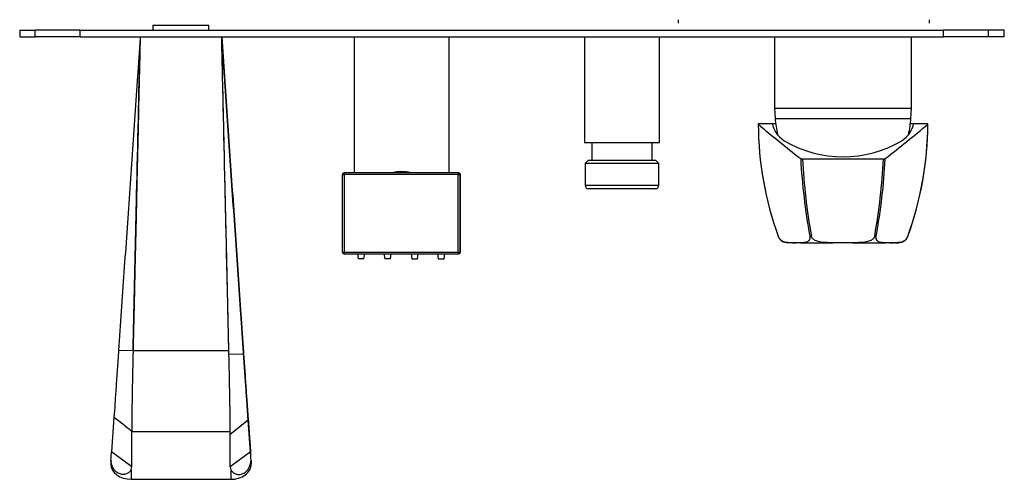
# Model space of a CAD drawing. Units: inches. Extents: x -615 to -42, y -93 to 503.
# Drawn here: x -614 to -324, y -20 to 116 of the extents above; entities that cross this region are included whole.
import ezdxf

# ---------------------------------------------------------------- set-up
doc = ezdxf.new("R2010")
doc.units = ezdxf.units.IN
for name, color, linetype in [('035205', 7, 'Continuous'), ('096014', 7, 'Continuous'), ('096015', 7, 'Continuous'), ('105012', 7, 'Continuous'), ('105013', 7, 'Continuous'), ('105014', 7, 'Continuous'), ('106001', 7, 'Continuous'), ('106005', 7, 'Continuous'), ('145001', 7, 'Continuous'), ('146025', 7, 'Continuous'), ('146055', 7, 'Continuous'), ('146056', 7, 'Continuous'), ('162002', 7, 'Continuous'), ('835001', 7, 'Continuous'), ('Default', 7, 'Continuous')]:
    doc.layers.add(name, color=color, linetype=linetype)

# ---------------------------------------------------------------- blocks, each defined once
blk = doc.blocks.new('SE6')
at = {"layer": '035205', "color": 7, "linetype": 'Continuous', "ltscale": 25.4}
for p, q in [((-515.45, 110.75), (-515.45, 70.74)), ((-487.45, 70.74), (-487.45, 110.75))]:
    blk.add_line(p, q, dxfattribs=at)
blk.add_ellipse((-501.45, 51.1), major_axis=(0.02, -19.99), ratio=0.700207, start_param=2.950914, end_param=3.330983, dxfattribs=at)
at = {"layer": '096014', "color": 7, "linetype": 'Continuous', "ltscale": 25.4}
blk.add_line((-419.95, 114.75), (-419.95, 115.82), dxfattribs=at)
at = {"layer": '096015', "color": 7, "linetype": 'Continuous', "ltscale": 25.4}
blk.add_line((-345.95, 114.75), (-345.95, 115.82), dxfattribs=at)
at = {"layer": '105012', "color": 7, "linetype": 'Continuous', "ltscale": 25.4}
for p, q in [((-447.55, 110.75), (-447.55, 79.66)), ((-425.55, 79.66), (-425.55, 110.75)), ((-447.55, 79.66), (-425.55, 79.66))]:
    blk.add_line(p, q, dxfattribs=at)
at = {"layer": '105013', "color": 7, "linetype": 'Continuous', "ltscale": 25.4}
for p, q in [((-445.4, 79.66), (-445.4, 74.46)), ((-427.7, 74.46), (-427.7, 79.66))]:
    blk.add_line(p, q, dxfattribs=at)
at = {"layer": '105014', "color": 7, "linetype": 'Continuous', "ltscale": 25.4}
for p, q in [((-446.4, 74.46), (-447.4, 73.46)), ((-425.7, 73.46), (-447.4, 73.46)), ((-447.4, 73.46), (-447.4, 67.06)), ((-446.4, 74.46), (-426.7, 74.46)), ((-425.7, 73.46), (-426.7, 74.46)), ((-425.7, 67.06), (-425.7, 73.46)), ((-447.4, 67.06), (-425.7, 67.06)), ((-426.7, 66.06), (-446.4, 66.06))]:
    blk.add_line(p, q, dxfattribs=at)
for centre, start, end in [((-446.4, 67.06), 180, 270), ((-426.7, 67.06), 270, 360)]:
    blk.add_arc(centre, 1, start, end, dxfattribs=at)
at = {"layer": '106001', "color": 7, "linetype": 'Continuous', "ltscale": 25.4}
for p, q in [((-391.6, 110.75), (-391.6, 89.75)), ((-351.3, 89.75), (-351.3, 110.75)), ((-391.6, 89.75), (-351.3, 89.75)), ((-391.6, 89.75), (-391.45, 86.75)), ((-351.45, 86.75), (-351.3, 89.75)), ((-391.45, 86.75), (-351.45, 86.75))]:
    blk.add_line(p, q, dxfattribs=at)
at = {"layer": '106005', "color": 7, "linetype": 'Continuous', "ltscale": 25.4}
blk.add_line((-391.45, 86.75), (-351.45, 86.75), dxfattribs=at)
for centre, start, end in [((-358.54, 89.16), 184.1865, 192.5773), ((-384.36, 89.16), 347.4486, 355.8135)]:
    blk.add_arc(centre, 33, start, end, dxfattribs=at)
at = {"layer": '145001', "color": 7, "linetype": 'Continuous', "ltscale": 25.4}
for p, q in [((-518.9, 47.36), (-518.9, 70.24)), ((-518.9, 70.24), (-518.4, 70.24)), ((-484.8, 70.74), (-518.4, 70.74)), ((-518.4, 70.24), (-518.4, 47.36)), ((-484.8, 70.24), (-518.4, 70.24)), ((-484.66, 70.74), (-484.8, 70.74)), ((-484.8, 47.36), (-484.8, 70.24)), ((-484.8, 70.24), (-484.3, 70.24)), ((-484.66, 70.73), (-484.74, 70.73)), ((-484.3, 70.24), (-484.3, 47.36)), ((-484.16, 47.36), (-484.16, 70.24)), ((-518.9, 47.36), (-518.4, 47.36)), ((-518.4, 47.36), (-484.8, 47.36)), ((-518.4, 46.86), (-484.8, 46.86)), ((-514.46, 46.86), (-514.25, 45.39)), ((-512.55, 45.39), (-512.34, 46.86)), ((-506.65, 46.86), (-506.44, 45.39)), ((-504.74, 45.39), (-504.54, 46.86)), ((-498.65, 46.86), (-498.44, 45.39)), ((-496.74, 45.39), (-496.54, 46.86)), ((-490.86, 46.86), (-490.65, 45.39)), ((-488.95, 45.39), (-488.74, 46.86)), ((-484.8, 47.36), (-484.3, 47.36)), ((-484.8, 46.86), (-484.66, 46.86)), ((-484.74, 46.86), (-484.66, 46.86)), ((-512.55, 45.39), (-514.25, 45.39)), ((-504.74, 45.39), (-506.44, 45.39)), ((-498.44, 45.39), (-496.74, 45.39)), ((-490.65, 45.39), (-488.95, 45.39))]:
    blk.add_line(p, q, dxfattribs=at)
for centre, start, end in [((-518.4, 70.24), 90, 180), ((-484.8, 70.24), 0.3364, 90), ((-484.66, 70.24), 0, 90), ((-518.4, 47.36), 180, 270), ((-484.8, 47.36), 270, 359.6636), ((-484.66, 47.36), 270, 360)]:
    blk.add_arc(centre, 0.5, start, end, dxfattribs=at)
for centre, major_axis, ratio, start_param, end_param in [((-518.4, 70.24), (0, -0.5), 0.00067, 3.141593, 4.712389), ((-484.8, 70.24), (0, -0.5), 0.00067, 3.141593, 4.712389), ((-484.66, 70.24), (0, -0.5), 0.00067, 3.141593, 3.255146), ((-484.73, 986.55), (0, 921.75), 0.00067, 3.254986, 3.255146), ((-484.66, 70.24), (-0.5, 0.003), 0.993559, 3.147502, 4.718298), ((-484.23, 986.55), (0, 922.25), 0.00067, 3.028039, 3.140205), ((-484.23, 986.55), (0, 922.25), 0.00067, 3.144005, 3.255146), ((-484.23, 986.55), (0, 922.25), 0.00067, 3.140205, 3.144005), ((-484.23, -868.95), (0, -922.25), 0.00067, 3.143138, 3.255146), ((-484.23, -868.95), (0, -922.25), 0.00067, 3.137801, 3.143138), ((-484.23, -868.95), (0, -922.25), 0.00067, 3.028039, 3.137801), ((-518.4, 47.36), (0, 0.5), 0.00067, 1.570796, 3.141593), ((-484.8, 47.36), (0, 0.5), 0.00067, 1.570796, 3.141593), ((-484.66, 47.36), (0.5, 0.003), 0.993559, 4.70648, 6.277276), ((-484.73, -868.95), (0, -921.75), 0.00067, 3.028039, 3.028199), ((-484.66, 47.36), (0, 0.5), 0.00067, 3.028039, 3.141593)]:
    blk.add_ellipse(centre, major_axis=major_axis, ratio=ratio, start_param=start_param, end_param=end_param, dxfattribs=at)
at = {"layer": '146025', "color": 7, "linetype": 'Continuous', "ltscale": 25.4}
for p, q in [((-580.56, 18.31), (-584.83, 18.4)), ((-580.55, 18.3), (-580.56, 18.31)), ((-580.55, 18.4), (-552.36, 18.4)), ((-580.55, 18.4), (-580.55, 18.3)), ((-552.33, 17.27), (-552.36, 18.4)), ((-552.32, 17.27), (-552.33, 17.27)), ((-548, 17.37), (-552.32, 17.27)), ((-586.18, -1.23), (-586.88, -11.41)), ((-546.65, -2.11), (-551.95, -6.28)), ((-546.69, -1.46), (-546, -11.31)), ((-546, -11.41), (-546.65, -2.11)), ((-580.95, -5.38), (-551.93, -5.38)), ((-551.93, -5.38), (-551.95, -4)), ((-551.95, -6.28), (-551.93, -5.38)), ((-580.94, -15.82), (-586.88, -11.41)), ((-546, -11.41), (-551.94, -15.82)), ((-587.12, -14.93), (-587.12, -15.05)), ((-581.12, -16.65), (-581.12, -19.5)), ((-551.75, -16.65), (-551.75, -19.5)), ((-545.75, -15.04), (-545.75, -14.93)), ((-581.12, -19.5), (-551.75, -19.5))]:
    blk.add_line(p, q, dxfattribs=at)
for centre, radius, start, end in [((580.55, -12.53), 1161.52, 178.47859, 179.64715), ((498.42, -11.53), 1079.38, 178.41591, 179.67337), ((-1803.02, -15.85), 1251.13, 0.54271, 1.5169), ((-1842.02, -16.11), 1290.13, 0.5378, 1.48256)]:
    blk.add_arc(centre, radius, start, end, dxfattribs=at)
for centre, major_axis, ratio, start_param, end_param in [((-587.3, -17.4), (0.49, 7.11), 0.000638, 5.221334, 5.716318), ((-546.46, -4.66), (-0.54, 7.88), 0.000576, 2.575405, 3.160693), ((-545.58, -17.4), (-0.49, 7.11), 0.000638, 5.221246, 5.71623), ((-581.18, 71.91), (5.94, 86.83), 0.000069, 2.990603, 3.140597), ((-551.81, 71.91), (-6.06, 86.83), 0.000069, 2.990593, 3.142589), ((-581.12, -15.04), (6, 0), 0.743145, 3.141593, 4.711388), ((-589.42, -15.82), (-8.49, 0), 0.473147, 2.933418, 3.14209), ((-543.45, -15.82), (-8.49, 0), 0.473147, 0.000409, 0.209081), ((-551.75, -15.04), (-6, 0), 0.743145, 1.569796, 3.141593)]:
    blk.add_ellipse(centre, major_axis=major_axis, ratio=ratio, start_param=start_param, end_param=end_param, dxfattribs=at)
for points, knots in [([(-578.45, 110.75), (-578.59, 108.84), (-578.72, 106.93), (-578.98, 103.09), (-579.11, 101.18), (-579.51, 95.42), (-579.78, 91.58), (-580.31, 83.88), (-580.57, 80.03), (-581.11, 72.33), (-581.37, 68.48), (-582.17, 56.93), (-582.7, 49.23), (-583.5, 37.67), (-583.77, 33.81), (-584.3, 26.11), (-584.57, 22.26), (-584.83, 18.4)], [0, 0, 0, 0, 0.0625, 0.0625, 0.125, 0.125, 0.25, 0.25, 0.375, 0.375, 0.5, 0.5, 0.75, 0.75, 0.875, 0.875, 1, 1, 1, 1]), ([(-578.45, 110.75), (-578.48, 109.42), (-578.51, 108.08), (-578.55, 106.75), (-578.67, 101.42), (-578.79, 96.09), (-578.91, 90.75), (-578.97, 88.09), (-579.03, 85.42), (-579.09, 82.76), (-579.21, 77.42), (-579.33, 72.09), (-579.45, 66.76), (-579.52, 64.09), (-579.58, 61.43), (-579.64, 58.76), (-579.76, 53.43), (-579.88, 48.1), (-580, 42.77), (-580.06, 40.1), (-580.12, 37.43), (-580.18, 34.77), (-580.24, 32.04), (-580.3, 29.31), (-580.37, 26.58), (-580.4, 25.22), (-580.43, 23.85), (-580.46, 22.49), (-580.49, 21.13), (-580.52, 19.76), (-580.55, 18.4)], [0, 0, 0, 0, 0.043302, 0.043302, 0.043302, 0.216512, 0.216512, 0.216512, 0.303116, 0.303116, 0.303116, 0.476326, 0.476326, 0.476326, 0.56293, 0.56293, 0.56293, 0.736139, 0.736139, 0.736139, 0.822744, 0.822744, 0.822744, 0.911372, 0.911372, 0.911372, 0.955686, 0.955686, 0.955686, 1, 1, 1, 1]), ([(-548, 17.37), (-548.07, 18.34), (-548.13, 19.31), (-548.27, 21.26), (-548.47, 24.18), (-548.67, 27.11), (-549.08, 32.95), (-549.34, 36.85), (-550.15, 48.54), (-550.69, 56.33), (-551.5, 68.01), (-551.77, 71.9), (-552.31, 79.69), (-552.58, 83.58), (-553.11, 91.36), (-553.38, 95.25), (-553.78, 101.07), (-553.92, 103.01), (-554.19, 106.88), (-554.32, 108.82), (-554.45, 110.75)], [0, 0, 0, 0, 0.03125, 0.03125, 0.0625, 0.125, 0.125, 0.25, 0.25, 0.5, 0.5, 0.625, 0.625, 0.75, 0.75, 0.875, 0.875, 0.9375, 0.9375, 1, 1, 1, 1]), ([(-552.36, 18.4), (-552.37, 19.06), (-552.39, 19.73), (-552.4, 20.4), (-552.43, 21.73), (-552.46, 23.06), (-552.49, 24.4), (-552.52, 25.73), (-552.55, 27.06), (-552.58, 28.4), (-552.64, 31.06), (-552.7, 33.73), (-552.76, 36.39), (-552.83, 39.06), (-552.89, 41.73), (-552.95, 44.39), (-553.07, 49.72), (-553.19, 55.06), (-553.31, 60.39), (-553.37, 63.05), (-553.43, 65.72), (-553.49, 68.39), (-553.61, 73.72), (-553.73, 79.05), (-553.85, 84.38), (-553.91, 87.05), (-553.98, 89.71), (-554.04, 92.38), (-554.18, 98.5), (-554.31, 104.63), (-554.45, 110.75)], [0, 0, 0, 0, 0.021651, 0.021651, 0.021651, 0.064953, 0.064953, 0.064953, 0.108256, 0.108256, 0.108256, 0.19486, 0.19486, 0.19486, 0.281465, 0.281465, 0.281465, 0.454674, 0.454674, 0.454674, 0.541279, 0.541279, 0.541279, 0.714488, 0.714488, 0.714488, 0.801093, 0.801093, 0.801093, 1, 1, 1, 1]), ([(-552.32, 17.27), (-552.35, 18.24), (-552.37, 19.21), (-552.41, 21.16), (-552.43, 22.14), (-552.5, 25.06), (-552.55, 27.01), (-552.68, 32.85), (-552.77, 36.75), (-553.03, 48.43), (-553.21, 56.22), (-553.74, 79.59), (-554.1, 95.17), (-554.45, 110.75)], [0, 0, 0, 0, 0.03125, 0.03125, 0.0625, 0.0625, 0.125, 0.125, 0.25, 0.25, 0.5, 0.5, 1, 1, 1, 1]), ([(-554.45, 110.75), (-554.18, 106.88), (-553.91, 103), (-553.37, 95.23), (-553.11, 91.34), (-552.57, 83.55), (-552.3, 79.66), (-551.76, 71.87), (-551.49, 67.97), (-550.68, 56.28), (-550.15, 48.48), (-549.34, 36.78), (-549.07, 32.88), (-548.66, 27.03), (-548.53, 25.08), (-548.33, 22.16), (-548.23, 20.7), (-548.13, 19.24), (-548.06, 18.26), (-548.02, 17.77), (-547.99, 17.29)], [0, 0, 0, 0, 0.125, 0.125, 0.25, 0.25, 0.375, 0.375, 0.5, 0.5, 0.75, 0.75, 0.875, 0.875, 0.9375, 0.9375, 0.96875, 0.984375, 0.984375, 1, 1, 1, 1]), ([(-580.56, 18.31), (-580.47, 22.16), (-580.38, 26.01), (-580.21, 33.71), (-580.12, 37.57), (-579.86, 49.12), (-579.68, 56.83), (-579.17, 79.19), (-578.84, 93.85), (-578.5, 108.51)], [0, 0, 0, 0, 0.125, 0.125, 0.25, 0.25, 0.5, 0.5, 0.9758002, 0.9758002, 0.9758002, 0.9758002]), ([(-584.83, 18.4), (-584.96, 16.52), (-585.09, 14.68), (-585.34, 11.07), (-585.46, 9.28), (-585.69, 5.92), (-585.8, 4.33), (-586, 1.36), (-586.1, -0.01), (-586.18, -1.23)], [0, 0, 0, 0, 0.25, 0.25, 0.5, 0.5, 0.75, 0.75, 1, 1, 1, 1]), ([(-546.65, -2.11), (-546.67, -1.8), (-546.69, -1.51), (-546.73, -0.89), (-546.75, -0.58), (-546.82, 0.4), (-546.87, 1.09), (-547.02, 3.24), (-547.13, 4.82), (-547.36, 8.18), (-547.48, 9.93), (-547.67, 12.65), (-547.74, 13.58), (-547.87, 15.46), (-547.93, 16.41), (-548, 17.37)], [0, 0, 0, 0, 0.0625, 0.0625, 0.125, 0.125, 0.25, 0.25, 0.5, 0.5, 0.75, 0.75, 0.875, 0.875, 1, 1, 1, 1]), ([(-547.99, 17.29), (-547.93, 16.38), (-547.87, 15.5), (-547.75, 13.74), (-547.69, 12.87), (-547.51, 10.27), (-547.39, 8.57), (-547.17, 5.36), (-547.06, 3.84), (-546.91, 1.71), (-546.86, 1.03), (-546.77, -0.26), (-546.73, -0.86), (-546.69, -1.46)], [0, 0, 0, 0, 0.125, 0.125, 0.25, 0.25, 0.5, 0.5, 0.75, 0.75, 0.875, 0.875, 1, 1, 1, 1]), ([(-551.94, -15.82), (-551.94, -14.23), (-551.94, -12.64), (-551.94, -10.25), (-551.94, -9.46), (-551.94, -8.26), (-551.94, -7.87), (-551.94, -7.07), (-551.95, -6.67), (-551.95, -6.28)], [0, 0, 0, 0, 0.5, 0.5, 0.75, 0.75, 0.875, 0.875, 1, 1, 1, 1]), ([(-581.12, -16.65), (-581.25, -16.93), (-581.43, -17.19), (-581.79, -17.52), (-581.93, -17.62), (-582.22, -17.79), (-582.37, -17.87), (-582.7, -17.98), (-582.88, -18.03), (-583.23, -18.08), (-583.41, -18.09), (-583.77, -18.07), (-583.96, -18.05), (-584.31, -17.97), (-584.49, -17.91), (-584.83, -17.77), (-585, -17.68), (-585.32, -17.48), (-585.47, -17.37), (-585.75, -17.11), (-585.88, -16.97), (-586.13, -16.67), (-586.24, -16.51), (-586.54, -15.99), (-586.71, -15.6), (-586.88, -15), (-586.92, -14.79), (-587, -14.37), (-587.03, -14.15), (-587.05, -13.94)], [0, 0, 0, 0, 0.125, 0.125, 0.1875, 0.1875, 0.25, 0.25, 0.3125, 0.3125, 0.375, 0.375, 0.4375, 0.4375, 0.5, 0.5, 0.5625, 0.5625, 0.625, 0.625, 0.6875, 0.6875, 0.75, 0.75, 0.875, 0.875, 0.9375, 0.9375, 1, 1, 1, 1]), ([(-551.75, -16.65), (-551.63, -16.93), (-551.45, -17.19), (-551.08, -17.52), (-550.95, -17.62), (-550.66, -17.79), (-550.5, -17.87), (-550.17, -17.98), (-550, -18.03), (-549.65, -18.08), (-549.47, -18.09), (-549.1, -18.07), (-548.92, -18.05), (-548.56, -17.97), (-548.38, -17.91), (-548.04, -17.77), (-547.87, -17.68), (-547.56, -17.48), (-547.41, -17.37), (-547.12, -17.11), (-546.99, -16.97), (-546.74, -16.67), (-546.63, -16.51), (-546.33, -15.99), (-546.17, -15.6), (-545.99, -15), (-545.95, -14.79), (-545.87, -14.37), (-545.84, -14.15), (-545.82, -13.94)], [0, 0, 0, 0, 0.125, 0.125, 0.1875, 0.1875, 0.25, 0.25, 0.3125, 0.3125, 0.375, 0.375, 0.4375, 0.4375, 0.5, 0.5, 0.5625, 0.5625, 0.625, 0.625, 0.6875, 0.6875, 0.75, 0.75, 0.875, 0.875, 0.9375, 0.9375, 1, 1, 1, 1])]:
    blk.add_open_spline(points, degree=3, knots=knots, dxfattribs=at)
for points in [[(-580.95, -5.38), (-582.69, -4), (-584.44, -2.62), (-586.18, -1.23)], [(-580.94, -15.82), (-580.94, -12.34), (-580.94, -8.87), (-580.95, -5.38)]]:
    blk.add_open_spline(points, degree=3, dxfattribs=at)
at = {"layer": '146055', "color": 7, "linetype": 'Continuous', "ltscale": 25.4}
for p, q in [((-613.95, 112.75), (-609.38, 112.75)), ((-613.95, 112.75), (-613.95, 110.75)), ((-613.95, 110.75), (-609.38, 110.75)), ((-609.38, 110.75), (-609.38, 112.75)), ((-596.14, 112.75), (-609.38, 112.75)), ((-596.14, 110.75), (-609.38, 110.75)), ((-596.14, 112.75), (-341.82, 112.75)), ((-596.14, 110.75), (-596.14, 112.75)), ((-596.14, 110.75), (-341.82, 110.75)), ((-328.57, 112.75), (-341.82, 112.75)), ((-341.82, 110.75), (-341.82, 112.75)), ((-328.57, 110.75), (-341.82, 110.75)), ((-323.95, 112.75), (-328.57, 112.75)), ((-328.57, 110.75), (-328.57, 112.75)), ((-323.95, 110.75), (-328.57, 110.75)), ((-323.95, 110.75), (-323.95, 112.75))]:
    blk.add_line(p, q, dxfattribs=at)
at = {"layer": '146056', "color": 7, "linetype": 'Continuous', "ltscale": 25.4}
for p, q in [((-574.7, 114.25), (-558.2, 114.25)), ((-574.7, 114.25), (-574.7, 112.75)), ((-558.2, 112.75), (-558.2, 114.25))]:
    blk.add_line(p, q, dxfattribs=at)
at = {"layer": '162002', "color": 7, "linetype": 'Continuous', "ltscale": 25.4}
for p, q in [((-392.2, 85.15), (-396.41, 85.15)), ((-396.41, 85.15), (-396.41, 85.02)), ((-391.29, 85.15), (-392.2, 85.15)), ((-350.7, 85.15), (-351.61, 85.15)), ((-346.49, 85.15), (-350.7, 85.15)), ((-346.49, 85.02), (-346.49, 85.15)), ((-383.92, 74.92), (-383.4, 74.78)), ((-359.53, 74.78), (-383.4, 74.78)), ((-359.53, 74.78), (-359.01, 74.92)), ((-390.57, 52.13), (-390.57, 52.12)), ((-390.57, 52.12), (-390.57, 52.12)), ((-386.78, 50.15), (-387.75, 50.15)), ((-383.93, 50.15), (-386.78, 50.15)), ((-383.93, 50.15), (-374.31, 50.15)), ((-381.25, 52.12), (-381.25, 52.13)), ((-381.25, 52.12), (-380.79, 52.12)), ((-380.79, 52.13), (-380.79, 52.12)), ((-368.62, 50.15), (-374.31, 50.15)), ((-368.62, 50.15), (-358.98, 50.15)), ((-362.13, 52.12), (-362.13, 52.13)), ((-362.13, 52.12), (-361.67, 52.12)), ((-361.67, 52.13), (-361.67, 52.12)), ((-356.13, 50.15), (-358.98, 50.15)), ((-356.13, 50.15), (-355.15, 50.15)), ((-352.33, 52.12), (-352.33, 52.13)), ((-352.33, 52.12), (-352.33, 52.12))]:
    blk.add_line(p, q, dxfattribs=at)
for centre, radius, start, end in [((-298.42, 85.46), 98, 180.186, 199.8866), ((-298.4, 85.46), 98.02, 180.2586, 199.8857), ((-444.48, 85.46), 98, 340.1134, 359.8234), ((-444.51, 85.46), 98.02, 340.1146, 359.7411), ((-371.46, 109.79), 34.34, 239.6821, 300.3179), ((-203.15, 84.52), 181.02, 183.042, 190.3108), ((-196.29, 84.82), 187.37, 183.072, 190.0498), ((-547.08, 84.82), 187.82, 349.9739, 356.9348), ((-540.17, 84.52), 181.41, 349.7124, 356.9651), ((-387.75, 53.15), 3, 199.8831, 270), ((-355.15, 53.15), 3, 270, 340.1169)]:
    blk.add_arc(centre, radius, start, end, dxfattribs=at)
for centre, major_axis, ratio, start_param, end_param in [((-269.19, 85.15), (-179.55, 91.07), 0.346647, 0.972448, 1.064179), ((-371.45, 85.75), (-20.79, -0.01), 0.488601, 0.058763, 0.583763), ((-473.71, 85.15), (179.78, 91.11), 0.34588, 5.218368, 5.310099), ((-371.45, 85.75), (20.79, 0.01), 0.488601, 5.69766, 6.22266)]:
    blk.add_ellipse(centre, major_axis=major_axis, ratio=ratio, start_param=start_param, end_param=end_param, dxfattribs=at)
for points, knots in [([(-386.78, 50.15), (-387.38, 50.15), (-387.99, 50.15), (-388.96, 50.44), (-389.3, 50.58), (-389.82, 50.98), (-389.99, 51.15), (-390.32, 51.58), (-390.47, 51.84), (-390.57, 52.13)], [0, 0, 0, 0, 0.5, 0.5, 0.75, 0.75, 0.875, 0.875, 1, 1, 1, 1]), ([(-381.25, 52.13), (-381.2, 51.84), (-381.2, 51.58), (-381.29, 51.15), (-381.37, 50.98), (-381.66, 50.58), (-381.92, 50.44), (-382.73, 50.15), (-383.33, 50.15), (-383.93, 50.15)], [0, 0, 0, 0, 0.125, 0.125, 0.25, 0.25, 0.5, 0.5, 1, 1, 1, 1]), ([(-374.31, 50.15), (-375.52, 50.15), (-376.74, 50.15), (-378.52, 50.44), (-379.12, 50.58), (-379.92, 50.98), (-380.17, 51.15), (-380.59, 51.58), (-380.74, 51.84), (-380.79, 52.13)], [0, 0, 0, 0, 0.5, 0.5, 0.75, 0.75, 0.875, 0.875, 1, 1, 1, 1]), ([(-362.13, 52.13), (-362.19, 51.84), (-362.34, 51.58), (-362.75, 51.15), (-363, 50.98), (-363.82, 50.58), (-364.41, 50.44), (-366.21, 50.15), (-367.41, 50.15), (-368.62, 50.15)], [0, 0, 0, 0, 0.125, 0.125, 0.25, 0.25, 0.5, 0.5, 1, 1, 1, 1]), ([(-358.98, 50.15), (-359.59, 50.15), (-360.19, 50.15), (-361.01, 50.44), (-361.26, 50.58), (-361.55, 50.98), (-361.63, 51.15), (-361.72, 51.58), (-361.72, 51.84), (-361.67, 52.13)], [0, 0, 0, 0, 0.5, 0.5, 0.75, 0.75, 0.875, 0.875, 1, 1, 1, 1]), ([(-352.33, 52.13), (-352.44, 51.84), (-352.58, 51.58), (-352.91, 51.15), (-353.08, 50.98), (-353.61, 50.58), (-353.94, 50.44), (-354.92, 50.15), (-355.53, 50.15), (-356.13, 50.15)], [0, 0, 0, 0, 0.125, 0.125, 0.25, 0.25, 0.5, 0.5, 1, 1, 1, 1])]:
    blk.add_open_spline(points, degree=3, knots=knots, dxfattribs=at)
at = {"layer": '835001', "color": 7, "linetype": 'Continuous', "ltscale": 25.4}
for p, q in [((-386.25, 50.1), (-386.28, 50.15)), ((-386.25, 50.1), (-385.96, 50.1)), ((-385.96, 50.1), (-385.97, 50.15)), ((-385.96, 50.1), (-385.54, 50.1)), ((-385.54, 50.1), (-385.53, 50.15)), ((-385.54, 50.1), (-385.25, 50.1)), ((-385.25, 50.1), (-385.22, 50.15)), ((-385.25, 50.1), (-385.25, 50.1)), ((-379.14, 50.1), (-379.18, 50.15)), ((-379.13, 50.1), (-379.16, 50.15)), ((-379.14, 50.1), (-379.04, 50.1)), ((-379.04, 50.1), (-379.06, 50.15)), ((-379.04, 50.1), (-378.68, 50.1)), ((-378.68, 50.1), (-378.68, 50.15)), ((-378.68, 50.1), (-378.28, 50.1)), ((-378.28, 50.1), (-378.26, 50.15)), ((-378.28, 50.1), (-378.07, 50.1)), ((-378.07, 50.1), (-378.04, 50.15)), ((-378.07, 50.1), (-378.06, 50.1)), ((-378.06, 50.1), (-378.02, 50.15)), ((-364.84, 50.1), (-364.88, 50.15)), ((-364.83, 50.1), (-364.86, 50.15)), ((-364.84, 50.1), (-364.64, 50.1)), ((-364.64, 50.1), (-364.66, 50.15)), ((-364.64, 50.1), (-364.24, 50.1)), ((-364.24, 50.1), (-364.23, 50.15)), ((-364.24, 50.1), (-363.88, 50.1)), ((-363.88, 50.1), (-363.85, 50.15)), ((-363.88, 50.1), (-363.77, 50.1)), ((-363.77, 50.1), (-363.74, 50.15)), ((-363.77, 50.1), (-363.76, 50.1)), ((-363.76, 50.1), (-363.72, 50.15)), ((-357.65, 50.1), (-357.68, 50.15)), ((-357.65, 50.1), (-357.36, 50.1)), ((-357.36, 50.1), (-357.37, 50.15)), ((-357.36, 50.1), (-356.94, 50.1)), ((-356.94, 50.1), (-356.93, 50.15)), ((-356.94, 50.1), (-356.65, 50.1)), ((-356.65, 50.1), (-356.62, 50.15)), ((-356.65, 50.1), (-356.65, 50.1))]:
    blk.add_line(p, q, dxfattribs=at)
for centre, start, end in [((-394.3, 44.54), 34.6412, 35.0007), ((-377.2, 44.54), 144.9993, 145.3588), ((-365.7, 44.54), 34.6412, 35.0007), ((-348.6, 44.54), 144.9993, 145.3588)]:
    blk.add_arc(centre, 9.78, start, end, dxfattribs=at)

msp = doc.modelspace()

# ---------------------------------------------------------------- block references
at = {"layer": 'Default'}
msp.add_blockref('SE6', (0, 0), dxfattribs=at)

doc.saveas('drawing.dxf')
